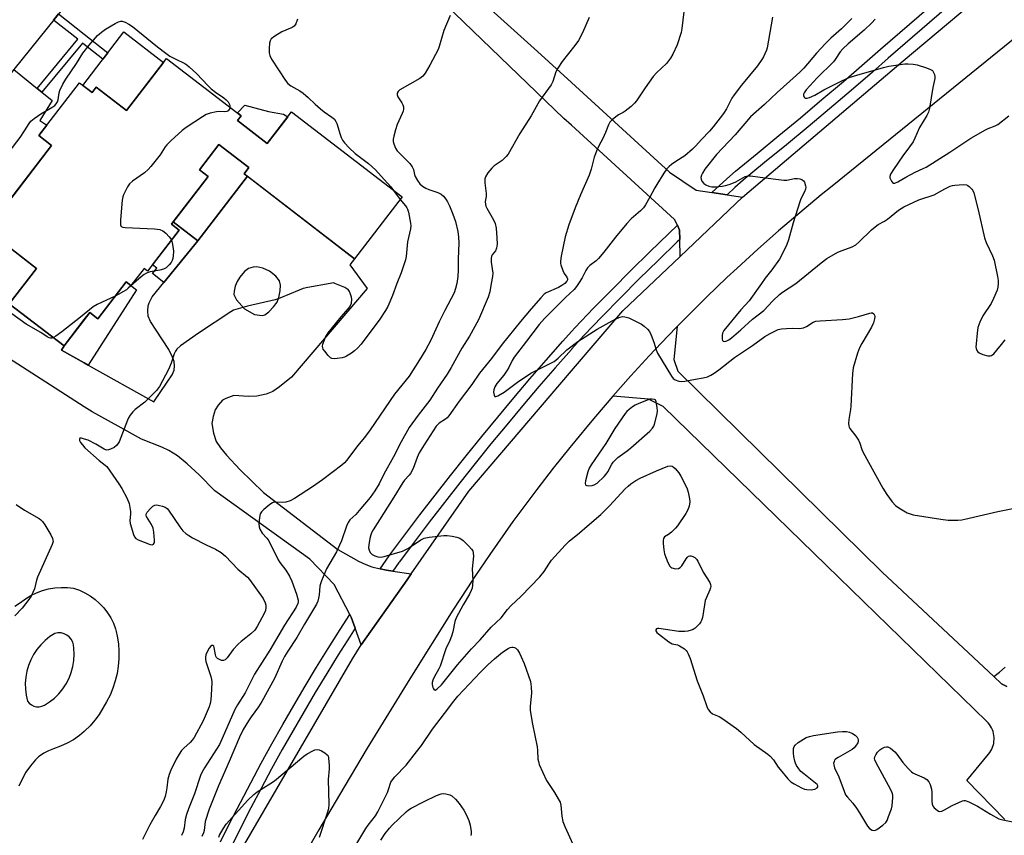
# Model space of a CAD drawing. Units: inches. Extents: x 1255761 to 1261761, y 481455 to 485456.
# Drawn here: x 1259225 to 1259579, y 482802 to 483095 of the extents above; entities that cross this region are included whole.
import ezdxf

# ---------------------------------------------------------------- set-up
doc = ezdxf.new("R2010")
doc.units = ezdxf.units.IN
doc.header["$MEASUREMENT"] = 0
for name, color, linetype in [('BLDG-Footprint', 5, 'Continuous'), ('CULTRL-Pad', 6, 'Continuous'), ('TRANS-Driveway', 251, 'Continuous'), ('TRANS-Non Street Sidewalk', 7, 'Continuous'), ('TRANS-Road', 130, 'Continuous'), ('TRANS-Street Sidewalk', 7, 'Continuous'), ('Undefined', 1, 'Continuous')]:
    doc.layers.add(name, color=color, linetype=linetype)

msp = doc.modelspace()

# ---------------------------------------------------------------- linework, layer by layer
at = {"layer": 'BLDG-Footprint', "elevation": 303.42}
msp.add_lwpolyline([(1259278.07, 483080.77), (1259304.82, 483060.18), (1259303.47, 483058.42), (1259314.17, 483050.18), (1259322.9, 483061.52), (1259362.56, 483031.01), (1259345.52, 483008.86), (1259305.86, 483039.37), (1259307.56, 483041.58), (1259296.85, 483049.81), (1259289.9, 483040.79), (1259293.01, 483038.4), (1259279.82, 483021.26), (1259282.58, 483019.14), (1259271.21, 483004.36), (1259270, 483005.3), (1259265.3, 482999.19), (1259263.57, 483000.53), (1259253.42, 482987.33), (1259250.53, 482989.55), (1259241.3, 482977.56), (1259221.61, 482992.71), (1259231.37, 483005.39), (1259213.45, 483019.19), (1259236.8, 483049.54), (1259232.22, 483053.07), (1259246.8, 483072.02), (1259251.38, 483068.49), (1259252.83, 483070.37), (1259263.66, 483062.04)], close=True, dxfattribs=at)
at = {"layer": 'CULTRL-Pad'}
for points in [[(1259223.21, 483076.72), (1259221.53, 483074.63), (1259177.07, 483110.38), (1259172.83, 483113.79), (1259165.06, 483120.05), (1259162.72, 483121.93), (1259159.61, 483124.43), (1259158.2, 483125.56), (1259127.17, 483150.52), (1259159.3, 483190.47), (1259253.66, 483114.58)], [(1259276.96, 483079.33), (1259263.66, 483062.04), (1259252.83, 483070.37), (1259251.38, 483068.49), (1259248.03, 483071.08), (1259262.77, 483090.25)], [(1259321.6, 483059.84), (1259314.18, 483050.18), (1259303.47, 483058.42), (1259304.82, 483060.18), (1259303.49, 483061.21), (1259306.14, 483063.98), (1259314.66, 483061.68), (1259320.01, 483060.78)], [(1259307.05, 483038.46), (1259289.24, 483015.31), (1259280.45, 483022.08), (1259293.01, 483038.4), (1259289.9, 483040.79), (1259296.85, 483049.81), (1259307.56, 483041.58), (1259305.86, 483039.37)]]:
    msp.add_lwpolyline(points, close=True, dxfattribs=at)
msp.add_polyline3d([(1259223.21, 483076.72, 0), (1259231.66, 483069.98, 0), (1259233.36, 483068.62, 0), (1259237.05, 483065.67, 0), (1259232.55, 483058.42, 0), (1259235.12, 483056.83, 0), (1259232.22, 483053.07, 0), (1259236.8, 483049.54, 0), (1259218.09, 483025.22, 0)], dxfattribs=at)
at = {"layer": 'TRANS-Driveway'}
for points in [[(1259378.81, 483112.56), (1259411.17, 483083.23), (1259423.33, 483072.09), (1259458.52, 483039.88), (1259468.11, 483033.43), (1259473.79, 483032.6), (1259479.19, 483031.8), (1259484.68, 483031), (1259462.33, 483009.7), (1259462.22, 483015.8), (1259462.16, 483019.16), (1259461.36, 483020.87), (1259460.37, 483022.96), (1259423.33, 483056.77), (1259420.64, 483059.23), (1259345.45, 483131.7)], [(1259578.82, 482807.55), (1259565.26, 482821.51), (1259573.06, 482831), (1259573.49, 482831.57), (1259573.87, 482832.18), (1259574.21, 482832.81), (1259574.48, 482833.48), (1259574.71, 482834.16), (1259574.87, 482834.86), (1259574.98, 482835.57), (1259575.03, 482836.28), (1259575.02, 482837), (1259574.95, 482837.72), (1259574.82, 482838.42), (1259574.63, 482839.12), (1259574.39, 482839.79), (1259574.09, 482840.45), (1259573.74, 482841.07), (1259573.34, 482841.67), (1259572.89, 482842.23), (1259572.39, 482842.75), (1259514.92, 482898.76), (1259456.31, 482955.83), (1259451.03, 482958.39), (1259438.19, 482959.5), (1259444.67, 482966.79), (1259451.26, 482973.97), (1259457.96, 482981.05), (1259461.35, 482984.55), (1259460.15, 482972.72), (1259461.49, 482968.5), (1259534.81, 482896.33), (1259574.92, 482858.86), (1259577.68, 482856.28), (1259579.64, 482855.36)]]:
    msp.add_lwpolyline(points, dxfattribs=at)
msp.add_polyline3d([(1259215.94, 483017.26, 0), (1259231.37, 483005.39, 0), (1259221.61, 482992.71, 0), (1259241.3, 482977.56, 0), (1259240.33, 482976.07, 0), (1259248.55, 482971.46, 0), (1259249.95, 482970.68, 0), (1259273.44, 482957.52, 0), (1259278.3, 482964.53, 0), (1259280.06, 482967.13, 0), (1259280.82, 482968.85, 0), (1259280.91, 482970.4, 0), (1259280.76, 482972.01, 0), (1259280.25, 482973.52, 0), (1259278.83, 482976.28, 0), (1259274.37, 482983.24, 0), (1259272.33, 482986.32, 0), (1259271.47, 482988.21, 0), (1259271.29, 482990.12, 0), (1259271.42, 482991.96, 0), (1259271.8, 482993.05, 0), (1259272.93, 482995.2, 0), (1259277.12, 483000.37, 0), (1259289.24, 483015.31, 0), (1259307.05, 483038.46, 0), (1259345.52, 483008.86, 0), (1259343.78, 483006.6, 0), (1259350.09, 482998.2, 0), (1259322.93, 482966.28, 0), (1259318.57, 482962.88, 0), (1259316.2, 482961.18, 0), (1259313.77, 482960.22, 0), (1259310.5, 482959.51, 0), (1259307.52, 482959.39, 0), (1259302.23, 482959.72, 0), (1259299.29, 482958.7, 0), (1259298.1, 482958.03, 0), (1259296.58, 482956.26, 0), (1259295.53, 482954.56, 0), (1259294.74, 482952.16, 0), (1259294.37, 482949.71, 0), (1259294.87, 482946.25, 0), (1259295.92, 482943.25, 0), (1259297.38, 482941.03, 0), (1259299.53, 482938.35, 0), (1259304.51, 482933.06, 0), (1259312.84, 482924.91, 0), (1259339.48, 482904.48, 0), (1259346.95, 482900.3, 0), (1259349.59, 482899.05, 0), (1259351.71, 482898.24, 0), (1259354.74, 482897.53, 0), (1259356.97, 482897.01, 0), (1259359.31, 482896.66, 0), (1259365.89, 482895.69, 0), (1259364.46, 482893.63, 0), (1259347.92, 482870.26, 0), (1259345.73, 482876.24, 0), (1259344.28, 482880.17, 0), (1259343.8, 482881.11, 0), (1259338.19, 482891.96, 0), (1259329.46, 482901.04, 0), (1259295.44, 482925.55, 0), (1259289.79, 482931.24, 0), (1259285.5, 482935.23, 0), (1259281.97, 482938.07, 0), (1259278.89, 482940.03, 0), (1259276.35, 482941.2, 0), (1259269.11, 482944.11, 0), (1259260.75, 482948.73, 0), (1259251.32, 482953.94, 0), (1259248.55, 482955.72, 0), (1259193.7, 482990.87, 0)], dxfattribs=at)
msp.add_polyline3d([(1259312.63, 483005.45, 0), (1259310.44, 483005.93, 0), (1259309.13, 483005.8, 0), (1259307.48, 483005.32, 0), (1259306.09, 483004.29, 0), (1259304.32, 483002.2, 0), (1259303.44, 483000.63, 0), (1259302.73, 482998.94, 0), (1259302.32, 482997.23, 0), (1259302.24, 482995.98, 0), (1259303.15, 482994.07, 0), (1259306, 482990.92, 0), (1259309.66, 482988.81, 0), (1259312.34, 482988.45, 0), (1259313.35, 482988.76, 0), (1259314.79, 482989.77, 0), (1259316.47, 482991.54, 0), (1259317.7, 482993.29, 0), (1259318.38, 482994.94, 0), (1259318.85, 482997.35, 0), (1259318.91, 482999.38, 0), (1259318.58, 483000.97, 0), (1259317.25, 483002.63, 0), (1259315.06, 483004.34, 0)], close=True, dxfattribs=at)
at = {"layer": 'TRANS-Non Street Sidewalk'}
for points in [[(1259248.55, 483089.44), (1259256.99, 483082.73), (1259255.23, 483080.44), (1259248.55, 483085.75), (1259247.87, 483086.28), (1259233.36, 483068.62), (1259231.66, 483069.98), (1259246.17, 483087.63), (1259237.53, 483094.52), (1259239.34, 483096.77)], [(1259289.24, 483015.31), (1259277.12, 483000.37), (1259273.03, 483003.52), (1259274.55, 483005.49), (1259273, 483006.69), (1259282.58, 483019.14), (1259279.82, 483021.26), (1259280.45, 483022.08)], [(1259249.95, 482970.68), (1259248.55, 482971.46), (1259240.33, 482976.07), (1259241.3, 482977.56), (1259248.55, 482986.98), (1259250.53, 482989.55), (1259253.42, 482987.33), (1259263.57, 483000.53), (1259265.3, 482999.19), (1259267.32, 482997.64)]]:
    msp.add_lwpolyline(points, close=True, dxfattribs=at)
msp.add_lwpolyline([(1259579.64, 482855.36), (1259577.68, 482856.28), (1259574.92, 482858.86), (1259577.02, 482860.42), (1259578.94, 482862.24)], dxfattribs=at)
at = {"layer": 'TRANS-Road'}
for points in [[(1259245.97, 482625.5), (1259247.22, 482630.38), (1259248.55, 482635.57), (1259265.8, 482702.94), (1259284.04, 482747.03), (1259287.76, 482756.01), (1259293.04, 482768.78), (1259303.67, 482794.47), (1259344.73, 482865.23), (1259347.92, 482870.26), (1259364.46, 482893.63), (1259365.89, 482895.69), (1259386.53, 482925.4), (1259423.33, 482968.57), (1259441.77, 482990.2), (1259462.33, 483009.7), (1259484.68, 483031), (1259542.45, 483079.89), (1259594.88, 483124.07)], [(1259587.59, 483092.15), (1259516.87, 483034.9), (1259512.98, 483031.76), (1259501.48, 483022.14), (1259497.69, 483018.87), (1259490.2, 483012.24), (1259482.82, 483005.49), (1259479.17, 483002.07), (1259471.96, 482995.15), (1259464.86, 482988.11), (1259461.35, 482984.55), (1259457.96, 482981.05), (1259451.26, 482973.97), (1259444.67, 482966.79), (1259438.19, 482959.5), (1259431.93, 482952.23), (1259428.84, 482948.56), (1259423.33, 482941.85), (1259422.75, 482941.14), (1259416.78, 482933.63), (1259410.92, 482926.04), (1259408.03, 482922.2), (1259402.35, 482914.47), (1259396.79, 482906.65), (1259394.06, 482902.71), (1259388.68, 482894.76), (1259386.04, 482890.75), (1259380.85, 482882.68), (1259365.33, 482858.04), (1259357.67, 482845.62), (1259350.09, 482833.15), (1259340.11, 482816.44), (1259332.74, 482803.85), (1259325.44, 482791.21)]]:
    msp.add_lwpolyline(points, dxfattribs=at)
msp.add_polyline3d([(1259223.66, 482884.18, 0), (1259225.64, 482885.44, 0), (1259227.45, 482886.79, 0), (1259229.38, 482887.96, 0), (1259231.42, 482888.95, 0), (1259233.53, 482889.74, 0), (1259235.72, 482890.32, 0), (1259237.95, 482890.69, 0), (1259240.2, 482890.86, 0), (1259242.46, 482890.8, 0), (1259244.7, 482890.54, 0), (1259246.77, 482889.83, 0), (1259248.55, 482889.01, 0), (1259248.74, 482888.92, 0), (1259250.63, 482887.82, 0), (1259252.4, 482886.55, 0), (1259254.04, 482885.11, 0), (1259255.53, 482883.52, 0), (1259256.86, 482881.8, 0), (1259258.01, 482879.95, 0), (1259258.98, 482878, 0), (1259259.76, 482875.96, 0), (1259259.97, 482875.05, 0), (1259260.37, 482873.34, 0), (1259260.77, 482870.67, 0), (1259260.96, 482867.98, 0), (1259260.95, 482865.28, 0), (1259260.72, 482862.59, 0), (1259260.29, 482859.93, 0), (1259259.65, 482857.31, 0), (1259258.81, 482854.74, 0), (1259257.78, 482852.25, 0), (1259256.55, 482849.85, 0), (1259255.15, 482847.55, 0), (1259253.84, 482845.29, 0), (1259252.33, 482843.17, 0), (1259250.65, 482841.18, 0), (1259248.79, 482839.34, 0), (1259248.55, 482839.14, 0), (1259246.79, 482837.68, 0), (1259244.64, 482836.2, 0), (1259242.37, 482834.92, 0), (1259240, 482833.84, 0), (1259237.54, 482832.97, 0), (1259235.74, 482832.27, 0), (1259234.02, 482831.36, 0), (1259232.43, 482830.25, 0), (1259232.17, 482830.01, 0), (1259230.98, 482828.97, 0), (1259229.18, 482826.81, 0), (1259227.58, 482824.51, 0), (1259226.19, 482822.08, 0), (1259225.02, 482819.54, 0)], dxfattribs=at)
msp.add_polyline3d([(1259240.2, 482874.53, 0), (1259239.09, 482874.57, 0), (1259237.99, 482874.38, 0), (1259236.17, 482873.2, 0), (1259234.48, 482871.84, 0), (1259232.94, 482870.31, 0), (1259231.55, 482868.64, 0), (1259230.35, 482866.83, 0), (1259229.34, 482864.92, 0), (1259228.52, 482862.9, 0), (1259227.92, 482860.82, 0), (1259227.53, 482858.68, 0), (1259227.36, 482856.52, 0), (1259227.41, 482854.35, 0), (1259227.68, 482852.2, 0), (1259228.16, 482850.08, 0), (1259228.78, 482849.33, 0), (1259229.55, 482848.72, 0), (1259230.42, 482848.29, 0), (1259231.37, 482848.05, 0), (1259232.35, 482848.02, 0), (1259233.31, 482848.19, 0), (1259234.21, 482848.57, 0), (1259236.09, 482849.76, 0), (1259237.83, 482851.14, 0), (1259239.42, 482852.69, 0), (1259240.83, 482854.41, 0), (1259242.06, 482856.26, 0), (1259243.07, 482858.24, 0), (1259243.88, 482860.31, 0), (1259244.46, 482862.46, 0), (1259244.8, 482864.65, 0), (1259244.92, 482866.87, 0), (1259244.79, 482869.09, 0), (1259244.71, 482870.2, 0), (1259244.39, 482871.26, 0), (1259243.87, 482872.24, 0), (1259243.15, 482873.09, 0), (1259242.27, 482873.77, 0), (1259241.27, 482874.26, 0)], close=True, dxfattribs=at)
at = {"layer": 'TRANS-Street Sidewalk'}
for points in [[(1259593.65, 483129.84), (1259537.03, 483080.82), (1259531.35, 483075.85), (1259523.7, 483069.25), (1259516.01, 483062.7), (1259508.28, 483056.2), (1259500.5, 483049.75), (1259492.69, 483043.35), (1259484.95, 483037.1), (1259481.98, 483034.39), (1259479.19, 483031.8), (1259473.79, 483032.6), (1259479.1, 483037.52), (1259482.17, 483040.33), (1259490.01, 483046.66), (1259497.8, 483053.03), (1259505.55, 483059.46), (1259513.26, 483065.95), (1259520.93, 483072.48), (1259528.55, 483079.06), (1259534.24, 483084.03), (1259591.53, 483133.64)], [(1259462.22, 483015.8), (1259461.25, 483014.87), (1259454.44, 483008.26), (1259447.68, 483001.59), (1259440.98, 482994.86), (1259434.34, 482988.08), (1259427.79, 482981.3), (1259423.43, 482976.41), (1259423.33, 482976.29), (1259417.53, 482969.69), (1259411.69, 482962.93), (1259405.9, 482956.11), (1259400.16, 482949.26), (1259394.48, 482942.35), (1259388.86, 482935.4), (1259383.29, 482928.41), (1259377.78, 482921.37), (1259372.33, 482914.29), (1259366.94, 482907.17), (1259361.63, 482900.04), (1259361.45, 482899.79), (1259359.31, 482896.66), (1259356.97, 482897.01), (1259354.74, 482897.53), (1259357.95, 482902.21), (1259358.18, 482902.53), (1259363.53, 482909.72), (1259368.95, 482916.88), (1259374.42, 482923.98), (1259379.95, 482931.05), (1259385.54, 482938.07), (1259391.18, 482945.04), (1259396.89, 482951.97), (1259402.64, 482958.86), (1259408.45, 482965.7), (1259414.32, 482972.49), (1259420.24, 482979.23), (1259423.33, 482982.7), (1259424.67, 482984.2), (1259431.28, 482991.05), (1259437.96, 482997.86), (1259444.68, 483004.6), (1259451.46, 483011.3), (1259458.29, 483017.94), (1259461.36, 483020.87), (1259462.16, 483019.16)]]:
    msp.add_lwpolyline(points, close=True, dxfattribs=at)
msp.add_lwpolyline([(1259297.38, 482799.51), (1259300.94, 482806.62), (1259304.56, 482813.7), (1259308.26, 482820.74), (1259312.03, 482827.75), (1259315.86, 482834.71), (1259319.77, 482841.65), (1259323.74, 482848.54), (1259327.78, 482855.39), (1259331.89, 482862.21), (1259336.07, 482868.98), (1259340.31, 482875.71), (1259343.8, 482881.11), (1259344.28, 482880.17), (1259345.73, 482876.24), (1259343.91, 482873.42), (1259339.68, 482866.72), (1259335.53, 482859.99), (1259331.44, 482853.21), (1259327.42, 482846.39), (1259323.47, 482839.54), (1259319.58, 482832.65), (1259315.77, 482825.71), (1259312.02, 482818.74), (1259308.34, 482811.74), (1259304.74, 482804.7), (1259301.2, 482797.62)], dxfattribs=at)
at = {"layer": 'Undefined'}
msp.add_line((1259359.53, 483033.34, 302), (1259361.89, 483030.14, 302), dxfattribs=at)
for points, elevation in [([(1259463.72, 483097.5), (1259462.93, 483091.44), (1259462.68, 483090.02), (1259461.34, 483085.66), (1259459.76, 483082.3), (1259458.87, 483080.82), (1259457.43, 483078.97), (1259453.84, 483075.54), (1259452.69, 483074.27), (1259449.8, 483070.19), (1259446.71, 483065.57), (1259446, 483064.65), (1259444.73, 483063.46), (1259442.68, 483061.83), (1259441.96, 483061.37), (1259440.25, 483060.48), (1259439.3, 483059.83), (1259437.96, 483058.71), (1259437.17, 483057.89), (1259436.63, 483056.96), (1259435.55, 483054.11), (1259434.65, 483051.98), (1259433.15, 483049.36), (1259432.53, 483048.02), (1259431.45, 483045.26), (1259430.42, 483040.97), (1259429.74, 483038.83), (1259426.62, 483031.77), (1259424.71, 483027.1), (1259422.46, 483020.98), (1259421.12, 483016.7), (1259419.62, 483009.71), (1259419.42, 483008), (1259419.45, 483007.17), (1259419.56, 483006.6), (1259420.22, 483004.64), (1259420.71, 483003.57), (1259421.66, 483002.19), (1259421.88, 483001.69), (1259421.88, 483001.22), (1259421.67, 483000.76), (1259420.94, 483000)], 296), ([(1259221.61, 483047.18), (1259225.53, 483052.41), (1259227.11, 483054.72), (1259228.74, 483057.33), (1259229.4, 483058.21), (1259230.52, 483059.16), (1259232.96, 483060.87), (1259237.29, 483063.35), (1259237.92, 483063.89), (1259238.48, 483064.49), (1259238.9, 483065.17), (1259239.15, 483065.91), (1259239.51, 483068.42), (1259239.75, 483069.23), (1259240.85, 483071.54), (1259241.88, 483073.29), (1259245.7, 483078.89), (1259248.02, 483082.6), (1259250.24, 483085.56), (1259253.26, 483088.94), (1259254.7, 483090.23), (1259256.1, 483091.2), (1259259.57, 483093.29), (1259260.83, 483093.93), (1259261.62, 483094.11), (1259262.14, 483094.1), (1259263.24, 483093.76), (1259264.56, 483093.09), (1259265.9, 483092.17), (1259274.82, 483084.87), (1259277.78, 483082.64), (1259279.28, 483081.61), (1259281.19, 483080.61)], 304), ([(1259325.09, 483094.79), (1259324.49, 483093.18), (1259323.83, 483092.33), (1259323.19, 483091.83), (1259319.38, 483090.32), (1259316.97, 483088.77), (1259315.66, 483087.72), (1259315.23, 483087.07), (1259315.03, 483086.27), (1259314.86, 483084.25), (1259314.87, 483082.81), (1259315.15, 483081.75), (1259315.78, 483080.48), (1259320.79, 483072.82), (1259321.61, 483071.73), (1259322.62, 483070.91), (1259325.91, 483069.12), (1259327.12, 483068.29), (1259328.92, 483066.77), (1259331.36, 483064.34), (1259333.26, 483062.67), (1259334.57, 483061.62), (1259337.4, 483059.63), (1259338.27, 483058.91), (1259338.84, 483058.15), (1259339.18, 483057.37), (1259340.33, 483053.46), (1259340.72, 483052.37), (1259341.24, 483051.39), (1259341.89, 483050.48), (1259343.64, 483048.64), (1259345.79, 483046.66), (1259350.49, 483042.98), (1259353.04, 483040.7), (1259356.19, 483037.3), (1259358.5, 483034.64), (1259359.53, 483033.34)], 302), ([(1259379.82, 483096.1), (1259377.51, 483090.78), (1259375.86, 483085.05), (1259375.48, 483083.99), (1259372.48, 483078.28), (1259370.83, 483075.5), (1259369.97, 483074.41), (1259368.94, 483073.57), (1259361.72, 483069.48), (1259361.14, 483068.92), (1259360.85, 483068.22), (1259360.83, 483067.72), (1259361.06, 483066.97), (1259362.46, 483064.81), (1259362.85, 483064.06), (1259363.03, 483063.32), (1259363.06, 483062.56), (1259362.93, 483061.79), (1259362.67, 483061.03), (1259360.85, 483057.02), (1259360.22, 483055.1), (1259359.65, 483052.85), (1259359.44, 483051.73), (1259359.44, 483050.91), (1259359.63, 483050.11), (1259360.23, 483048.55), (1259360.84, 483047.6), (1259365.32, 483042.97), (1259366.23, 483041.87), (1259366.66, 483040.92), (1259367.02, 483039.1), (1259367.29, 483038.34), (1259368.13, 483036.91), (1259368.95, 483035.78), (1259369.96, 483034.86), (1259371.12, 483034.12), (1259372.16, 483033.69), (1259375.37, 483032.6), (1259376.6, 483032), (1259377.41, 483031.28), (1259378.3, 483030.22), (1259378.88, 483029.32), (1259379.62, 483027.87), (1259380.84, 483024.89), (1259381.69, 483022.22), (1259382.54, 483018.58), (1259382.82, 483016.57), (1259382.92, 483014.56), (1259382.74, 483008.71), (1259382.74, 483004.71), (1259382.55, 483002.45), (1259382.18, 483000)], 300), ([(1259429.7, 483095.38), (1259427.35, 483089.97), (1259425.84, 483087.23), (1259424.58, 483085.33), (1259420.06, 483079.6), (1259418.44, 483077.2), (1259417.77, 483075.94), (1259416.65, 483072.51), (1259416.08, 483071.29), (1259411.95, 483065.55), (1259408.88, 483060.1), (1259404.85, 483053.84), (1259400.66, 483046.41), (1259399.96, 483045.52), (1259398.5, 483044.15), (1259395.67, 483042.14), (1259394.79, 483041.39), (1259393.37, 483039.64), (1259392.5, 483038.22), (1259392.29, 483037.47), (1259392.24, 483036.14), (1259392.79, 483032.22), (1259392.73, 483031.16), (1259392.42, 483029.42), (1259392.5, 483028.31), (1259392.66, 483027.76), (1259393.03, 483026.97), (1259395.4, 483022.85), (1259395.99, 483021.51), (1259396.37, 483019.82), (1259396.64, 483016.33), (1259396.67, 483014.02), (1259396.5, 483012.63), (1259396.07, 483011.74), (1259394.91, 483010.2), (1259394.69, 483009.72), (1259394.53, 483008.97), (1259394.5, 483007.63), (1259395.1, 483003.66), (1259395.01, 483002.48), (1259394.56, 483000)], 298), ([(1259495.46, 483095.55), (1259493.53, 483084.53), (1259493.3, 483083.69), (1259492.79, 483082.37), (1259492.31, 483081.34), (1259491.72, 483080.33), (1259490.08, 483078.11), (1259484.4, 483071.11), (1259481.72, 483067.64), (1259480.93, 483066.44), (1259478.94, 483062.7), (1259477.91, 483060.94), (1259476.78, 483059.41), (1259474.16, 483056.19), (1259472.87, 483054.68), (1259470, 483051.66), (1259468.04, 483049.35), (1259466.81, 483048.12), (1259464.06, 483045.83), (1259460.79, 483043.76), (1259459.23, 483042.66), (1259458.39, 483041.96), (1259457.64, 483041.16), (1259456.45, 483039.57), (1259453.95, 483035.55), (1259453.22, 483034.27), (1259451.53, 483030.95), (1259449.94, 483028.25), (1259449.16, 483027.07), (1259448.16, 483026.02), (1259444.83, 483023.17), (1259443.25, 483021.55), (1259439.21, 483016.61), (1259434.95, 483011.19), (1259433.06, 483008.94), (1259432.23, 483008.12), (1259429.97, 483006.38), (1259429.16, 483005.6), (1259428.53, 483004.67), (1259427.19, 483002.04), (1259425.9, 483000)], 294), ([(1259524.01, 483095.11), (1259520.28, 483091.31), (1259516.48, 483087.97), (1259514.54, 483086.07), (1259511.31, 483082.6), (1259506.71, 483077.29), (1259505.37, 483075.85), (1259501.72, 483072.53), (1259497.13, 483068.55), (1259492.61, 483064.25), (1259487.61, 483059.74), (1259482.14, 483053.31), (1259475.36, 483046.3), (1259471.27, 483040.97), (1259470.35, 483039.56), (1259470.02, 483038.8), (1259469.84, 483038.03), (1259469.88, 483037.4), (1259470.18, 483036.7), (1259470.91, 483035.84), (1259471.6, 483035.36), (1259472.61, 483034.91), (1259473.69, 483034.66), (1259475.14, 483034.68), (1259477.47, 483034.91), (1259478.58, 483035.12), (1259479.91, 483035.49), (1259480.96, 483035.84), (1259482.31, 483036.45), (1259485.67, 483038.33), (1259486.2, 483038.54), (1259486.75, 483038.64), (1259487.57, 483038.59), (1259491.03, 483038.08), (1259499.53, 483037.09), (1259500.7, 483037.1), (1259503.35, 483037.64), (1259504.53, 483037.66), (1259505.31, 483037.53), (1259506.05, 483037.25), (1259506.67, 483036.75), (1259506.96, 483036.31), (1259507.39, 483035.01), (1259507.46, 483034.48), (1259507.38, 483033.77), (1259507.01, 483032.84), (1259505.69, 483030.39), (1259505.27, 483029.3), (1259502.89, 483021.71), (1259501.2, 483015.62), (1259500.59, 483013.98), (1259499.01, 483010.49), (1259498.01, 483008.75), (1259495.25, 483004.87), (1259492.85, 483001.84), (1259491.55, 483000)], 292), ([(1259532.4, 483094.85), (1259531.2, 483093.53), (1259528.37, 483090.83), (1259522.63, 483085.97), (1259520.74, 483084.16), (1259519.83, 483083.07), (1259518.04, 483080.4), (1259517.37, 483079.55), (1259511.58, 483073.8), (1259507.61, 483069.51), (1259506.85, 483068.37), (1259506.67, 483067.91), (1259506.64, 483067.43), (1259506.9, 483066.79), (1259507.22, 483066.52), (1259507.92, 483066.49), (1259508.74, 483066.72), (1259510.68, 483067.54), (1259513.97, 483069.43), (1259520.44, 483072.75), (1259523.05, 483073.89), (1259525.78, 483074.79), (1259535.3, 483077.47), (1259537.28, 483077.95), (1259543.03, 483078.75), (1259544.19, 483078.81), (1259545.93, 483078.72), (1259547.37, 483078.47), (1259550.8, 483077.36), (1259552.18, 483076.82), (1259552.87, 483076.36), (1259553.31, 483075.72), (1259553.59, 483074.95), (1259553.73, 483074.14), (1259553.7, 483073.58), (1259553.03, 483070.28), (1259551.82, 483062.89), (1259551.47, 483061.49), (1259550.84, 483060.22), (1259548.29, 483055.91), (1259546.6, 483052.15), (1259545.93, 483050.86), (1259544.68, 483048.96), (1259542.32, 483045.77), (1259538.93, 483040.93), (1259537.88, 483039.25), (1259537.62, 483038.38), (1259537.65, 483037.91), (1259537.82, 483037.39), (1259538.22, 483036.66), (1259538.55, 483036.26), (1259538.93, 483036.02), (1259539.35, 483036), (1259540.52, 483036.43), (1259543.38, 483038.11), (1259546.74, 483039.96), (1259549.58, 483041.23), (1259550.61, 483041.76), (1259559.16, 483047.1), (1259566.7, 483052.16), (1259571.9, 483055.1), (1259572.94, 483055.58), (1259575.36, 483056.53), (1259576.35, 483057.07), (1259580.31, 483060.11)], 290), ([(1259281.19, 483080.61), (1259284.57, 483078.96), (1259285.31, 483078.5), (1259286.22, 483077.77), (1259288.88, 483075.18), (1259292.82, 483071.03), (1259294.05, 483069.84), (1259295.58, 483068.58), (1259298.58, 483066.64), (1259299.49, 483065.93), (1259300.19, 483065.15), (1259300.58, 483064.49), (1259300.74, 483063.98), (1259300.81, 483063.27)], 304), ([(1259300.81, 483063.27), (1259300.71, 483062.72), (1259300.47, 483062.31), (1259300.12, 483061.97), (1259299.7, 483061.74), (1259298.9, 483061.62), (1259297.15, 483061.68), (1259295.98, 483061.58), (1259293.67, 483061.06), (1259292.3, 483060.56), (1259291.02, 483059.82), (1259285.05, 483055.91), (1259283.62, 483054.87), (1259279.56, 483051.13), (1259278.13, 483049.7), (1259277.62, 483049.03), (1259275.78, 483046.17), (1259272.46, 483041.94), (1259271.49, 483040.82), (1259270.16, 483039.71), (1259265.88, 483036.72), (1259264.81, 483035.79), (1259264.04, 483034.62), (1259262.64, 483031.81), (1259262.35, 483031.01), (1259262.15, 483029.86), (1259261.59, 483022.75), (1259261.54, 483021.05), (1259261.76, 483020.42), (1259262.37, 483020.13), (1259263.19, 483020.02), (1259273.68, 483019.58), (1259275.65, 483019.29), (1259276.67, 483018.92), (1259277.83, 483018.03), (1259279.05, 483016.74), (1259279.5, 483016.07), (1259279.78, 483015.49)], 304), ([(1259503.91, 483000), (1259512.91, 483007.37), (1259514.97, 483008.88), (1259518.91, 483011.18), (1259520.53, 483011.85), (1259524.07, 483013.12), (1259525.43, 483013.86), (1259526.52, 483014.79), (1259530.98, 483019.17), (1259532.31, 483020.35), (1259533.47, 483021.15), (1259535.7, 483022.38), (1259536.73, 483023.03), (1259540.77, 483026.25), (1259542.65, 483027.5), (1259548.03, 483030.04), (1259553.46, 483031.83), (1259557.29, 483033.99), (1259559.3, 483034.88), (1259560.1, 483035.1), (1259560.94, 483035.23), (1259564.08, 483035.44), (1259565.16, 483035.35), (1259565.65, 483035.16), (1259566.11, 483034.83), (1259567.09, 483033.78), (1259567.41, 483033.3), (1259567.75, 483032.5), (1259569.31, 483026.42), (1259571.6, 483016.33), (1259572.21, 483014.63), (1259574.42, 483009.92), (1259575.01, 483008.3), (1259576.22, 483002.5), (1259576.45, 483001), (1259576.51, 483000)], 292), ([(1259361.89, 483030.14), (1259363.85, 483027.82), (1259364.33, 483027.14), (1259364.57, 483026.64), (1259364.89, 483025.55), (1259365.41, 483022.98), (1259365.64, 483021.56), (1259365.7, 483020.71), (1259365.55, 483019.55), (1259364.53, 483014.93), (1259364.05, 483009.61), (1259363.85, 483008.45), (1259362.21, 483003.79), (1259360.68, 483000)], 302), ([(1259279.78, 483015.49), (1259280.07, 483014.55), (1259280.43, 483012.56), (1259280.51, 483011.41), (1259280.46, 483010), (1259280.3, 483008.92), (1259280.08, 483008.23), (1259279.72, 483007.55), (1259279, 483006.62), (1259277.92, 483005.63), (1259276.98, 483005.12), (1259275.65, 483004.77), (1259272.19, 483004.11), (1259270.82, 483003.65), (1259270.08, 483003.21), (1259268.9, 483002.35), (1259266.25, 483000)], 304), ([(1259336.79, 483000), (1259328.76, 482998.52), (1259327.06, 482998.13), (1259325.65, 482997.62), (1259318.75, 482994.74), (1259317.07, 482994.11), (1259307.13, 482991.87), (1259302.9, 482990.66), (1259302.09, 482990.35), (1259301.07, 482989.78), (1259289.57, 482982.09), (1259283.03, 482977.55), (1259281.71, 482976.43), (1259281.24, 482975.72), (1259280.75, 482974.68), (1259279.7, 482971.4), (1259278.77, 482969.07), (1259275.55, 482963.01), (1259274.47, 482961.61), (1259271.38, 482958.41), (1259270.28, 482957.42), (1259266.75, 482954.71), (1259265.94, 482953.86), (1259265.03, 482952.7), (1259264.39, 482951.72), (1259264.01, 482950.93), (1259261.02, 482943.17), (1259260.63, 482942.39), (1259260.11, 482941.75), (1259259.21, 482941.13), (1259257.95, 482940.5), (1259257.18, 482940.23), (1259256.47, 482940.18), (1259255.62, 482940.47), (1259252.71, 482942.26), (1259249.91, 482943.68), (1259248.56, 482944.14), (1259247.55, 482944.4), (1259246.97, 482944.41), (1259246.79, 482944.22), (1259246.87, 482943.63), (1259247.19, 482942.91), (1259247.84, 482942.02), (1259248.79, 482940.98), (1259253.9, 482936.47), (1259256.05, 482934.77), (1259256.61, 482934.24), (1259260.98, 482928.1), (1259262.07, 482926.38), (1259263.77, 482923.06), (1259264.62, 482920.97), (1259264.94, 482919.52), (1259265.13, 482918.06), (1259265.13, 482917.2), (1259264.92, 482914.94), (1259265.01, 482913.82), (1259266.24, 482909.88), (1259266.58, 482909.08), (1259267.04, 482908.44), (1259267.82, 482907.95), (1259272.15, 482906.27), (1259272.88, 482906.16), (1259273.41, 482906.39), (1259273.69, 482906.97), (1259273.73, 482907.78), (1259273.47, 482910.74), (1259273.23, 482912.19), (1259272.66, 482913.49), (1259270.86, 482916.32), (1259270.71, 482916.76), (1259270.74, 482917.21), (1259271.11, 482917.89), (1259272.27, 482919.2), (1259273.12, 482919.99), (1259273.82, 482920.4), (1259274.52, 482920.47), (1259275.51, 482920.33), (1259276.59, 482920.05), (1259277.59, 482919.65), (1259278.25, 482919.2), (1259278.8, 482918.57), (1259282.88, 482912.6), (1259283.96, 482911.23), (1259284.96, 482910.27), (1259286.03, 482909.45), (1259287.36, 482908.65), (1259292.31, 482906.16), (1259295.66, 482904.65), (1259297.67, 482903.43), (1259299.18, 482902.08), (1259303.7, 482897.44), (1259307.13, 482894.6), (1259307.85, 482893.72), (1259312.73, 482886.93), (1259313.5, 482885.32), (1259313.7, 482884.48), (1259313.73, 482883.65), (1259313.52, 482882.6), (1259313.08, 482881.53), (1259310.58, 482876.79), (1259309.78, 482875.56), (1259308.35, 482874.19), (1259306.56, 482872.74), (1259304.86, 482871.51), (1259303.8, 482870.53), (1259302, 482868.62), (1259299.8, 482865.61), (1259299.09, 482864.88), (1259298.5, 482864.64), (1259297.79, 482864.68), (1259296.8, 482865.06), (1259296.36, 482865.33), (1259296, 482865.69), (1259295.75, 482866.17), (1259295.59, 482866.73), (1259295.18, 482869.34), (1259295.02, 482869.76), (1259294.76, 482870.02), (1259294.32, 482870.05), (1259293.81, 482869.7), (1259293.32, 482869.05), (1259292.72, 482868.03), (1259292.12, 482866.69), (1259291.99, 482865.89), (1259292.01, 482865.08), (1259292.2, 482864.22), (1259293.91, 482858.91), (1259294.19, 482857.79), (1259294.28, 482856.92), (1259294.21, 482854.25), (1259293.95, 482850.57), (1259293.74, 482849.16), (1259293.4, 482848.06), (1259291.24, 482843), (1259287.94, 482837.04), (1259287.3, 482836.09), (1259286.59, 482835.2), (1259284.26, 482833.16), (1259283.47, 482832.34), (1259282.53, 482830.97), (1259281.55, 482829.25), (1259279.62, 482825.28), (1259278.95, 482823.66), (1259278.55, 482821.99), (1259278.22, 482818.88), (1259277.97, 482817.48), (1259277.56, 482815.83), (1259276.94, 482814.25), (1259275.93, 482812.23), (1259273.95, 482808.98), (1259272.06, 482805.63), (1259269.44, 482800.35)], 302), ([(1259266.25, 483000), (1259264.33, 482998.26), (1259263.64, 482997.74), (1259259.67, 482995.46)], 304), ([(1259382.18, 483000), (1259381.8, 482998.13), (1259381.27, 482996.64), (1259377.91, 482990.31), (1259375.9, 482986.18), (1259372.89, 482979.65), (1259371.06, 482976.23), (1259368.87, 482972.61), (1259365.12, 482966.72), (1259359.86, 482960.26), (1259351.08, 482947.42), (1259349.05, 482944.71), (1259346.6, 482941.74), (1259342.79, 482936.54), (1259341.88, 482935.56), (1259341.02, 482934.8), (1259334, 482929.52), (1259330.47, 482927.03), (1259323.92, 482922.76), (1259322.42, 482921.99), (1259320.85, 482921.45), (1259319.69, 482921.35), (1259317.15, 482921.47), (1259316.61, 482921.41), (1259316.1, 482921.25), (1259315.16, 482920.65), (1259312.92, 482918.78), (1259312.12, 482917.97), (1259311.7, 482917.28), (1259311.4, 482915.94), (1259311.19, 482913.68), (1259311.25, 482912.57), (1259311.52, 482911.78), (1259312.4, 482910.31), (1259314.07, 482908.54), (1259314.56, 482907.91), (1259315.37, 482906.45), (1259318.12, 482900.72), (1259318.77, 482899.76), (1259320.91, 482897.03), (1259322.23, 482894.96), (1259323.02, 482893.1), (1259324.69, 482888.48), (1259325.24, 482886.28), (1259325.29, 482885.74), (1259325.21, 482885.04), (1259324.58, 482883.77), (1259320.41, 482877.35), (1259315.11, 482868.31), (1259309.65, 482859.77), (1259306.22, 482853.03), (1259303.52, 482848.73), (1259302.57, 482847.03), (1259298.04, 482836.63), (1259297.02, 482834.49), (1259291.69, 482826.07), (1259290.73, 482824.38), (1259290.26, 482823.34), (1259288.13, 482816.8), (1259285.91, 482811.35), (1259285.2, 482809.41), (1259284.8, 482807.61), (1259284.38, 482804.4), (1259284, 482803.08), (1259283.38, 482801.88)], 300), ([(1259394.56, 483000), (1259394.02, 482996.95), (1259393.47, 482995.07), (1259389.96, 482986.91), (1259386.79, 482981.1), (1259384.01, 482976.78), (1259380.25, 482969.76), (1259378.79, 482967.43), (1259375.33, 482962.39), (1259372.56, 482958.1), (1259368.3, 482952.74), (1259365.17, 482948.26), (1259362.27, 482943.14), (1259359.53, 482937.77), (1259356.03, 482931.47), (1259354.34, 482928.08), (1259352.79, 482925.54), (1259351.09, 482923.19), (1259347.82, 482919.18), (1259345.93, 482917.02), (1259343.89, 482915.13), (1259343.19, 482914.14), (1259342.63, 482912.81), (1259340.83, 482907.59), (1259340.18, 482905.98), (1259339.04, 482903.66), (1259336.61, 482899.61), (1259335.47, 482897.52), (1259333.67, 482893.26), (1259333.29, 482892.18), (1259333.09, 482891.35), (1259332.83, 482888.26), (1259332.61, 482886.96), (1259332.3, 482885.95), (1259331.81, 482884.9), (1259330.82, 482883.1), (1259327.58, 482877.7), (1259324.85, 482872.89), (1259321.53, 482867.99), (1259320.36, 482866.11), (1259319.52, 482864.42), (1259316.83, 482858.18), (1259312.23, 482849.87), (1259311.04, 482848), (1259308.45, 482844.47), (1259307.49, 482843.04), (1259305.58, 482839.88), (1259304.18, 482837.15), (1259300.57, 482828.43), (1259296.74, 482819.62), (1259293.4, 482811.29), (1259291.92, 482806.83), (1259291.5, 482803.6), (1259291.3, 482802.78), (1259290.73, 482801.48)], 298), ([(1259360.68, 483000), (1259359.1, 482995.67), (1259357.41, 482991.73), (1259356.62, 482990.22), (1259354.59, 482987.13), (1259347.85, 482978.16), (1259346.54, 482976.74), (1259345.54, 482975.8), (1259344.37, 482974.94), (1259342.65, 482973.84), (1259341.87, 482973.47), (1259341.04, 482973.24), (1259339.3, 482972.98), (1259338.15, 482972.91), (1259337.37, 482973.04), (1259336.92, 482973.31), (1259336.11, 482974.11), (1259334.81, 482975.72), (1259334.32, 482976.43), (1259334.09, 482976.91), (1259334.02, 482977.42), (1259334.17, 482978.22), (1259335.14, 482980.69), (1259336.01, 482982.23), (1259340.74, 482987.98), (1259343.28, 482990.87), (1259343.79, 482991.57), (1259344.38, 482992.9), (1259344.59, 482994.24), (1259344.48, 482995.04), (1259344.13, 482996.1), (1259343.66, 482997.1), (1259343.21, 482997.75), (1259342.78, 482998.1), (1259342.03, 482998.52), (1259338.5, 483000)], 302), ([(1259338.5, 483000), (1259337.95, 483000.2), (1259336.79, 483000)], 302), ([(1259420.94, 483000), (1259419.95, 482999.21), (1259418.71, 482998.49), (1259414.26, 482996.6), (1259413.6, 482996.07), (1259412.4, 482994.81), (1259408.89, 482990.88), (1259405.06, 482986.35), (1259398.55, 482978.18), (1259394.66, 482972.98), (1259390.36, 482967.78), (1259387.61, 482963.76), (1259383.08, 482957.75), (1259379.36, 482952.42), (1259378.78, 482951.79), (1259378.17, 482951.29), (1259375.89, 482949.82), (1259374.84, 482948.69), (1259370.47, 482942.05), (1259368.71, 482939.13), (1259367.94, 482937.46), (1259366.51, 482933.59), (1259365.61, 482931.75), (1259365.12, 482931.11), (1259363.48, 482929.4), (1259362.85, 482928.57), (1259359.66, 482923.22), (1259352.19, 482911.49), (1259351.63, 482910.48), (1259351.33, 482909.77), (1259350.99, 482908.39), (1259350.61, 482906.11), (1259350.58, 482905.02), (1259350.71, 482904.26), (1259351.17, 482903.36), (1259351.9, 482902.63), (1259352.84, 482902.16), (1259353.88, 482901.87), (1259354.99, 482901.78), (1259356.11, 482901.91), (1259362.78, 482903.84), (1259364.86, 482904.92), (1259369.27, 482907.9), (1259370.54, 482908.52), (1259372.28, 482908.85), (1259377.6, 482909.52), (1259378.77, 482909.5), (1259380.52, 482909.25), (1259382.25, 482908.92), (1259383.33, 482908.56), (1259384.45, 482907.72), (1259386.53, 482905.69), (1259387.5, 482904.65), (1259387.93, 482903.96), (1259388.12, 482903.21), (1259388.16, 482902.14), (1259387.68, 482897.5), (1259387.95, 482893.32), (1259387.88, 482891.64), (1259387.7, 482890.54), (1259387.41, 482889.72), (1259386.76, 482888.4), (1259384.49, 482884.56), (1259382.03, 482879.94), (1259381.56, 482878.59), (1259380.84, 482874.94), (1259380.35, 482873.35), (1259379.72, 482871.84), (1259378.23, 482868.83), (1259376.27, 482862.66), (1259375.77, 482861.63), (1259374.09, 482858.6), (1259373.62, 482857.57), (1259373.39, 482856.79), (1259373.36, 482855.99), (1259373.65, 482854.89), (1259373.87, 482854.42), (1259374.14, 482854.09), (1259374.47, 482854.01), (1259375.07, 482854.3), (1259376.77, 482855.85), (1259382.47, 482863.04), (1259387.46, 482868.82), (1259390.63, 482872.1), (1259394.59, 482876.55), (1259398.15, 482879.99), (1259400.43, 482882.91), (1259401.55, 482884.21), (1259405.31, 482887.7), (1259412.05, 482894.69), (1259413.51, 482896.57), (1259415.23, 482899.25), (1259416.24, 482900.6), (1259421.13, 482906.06), (1259422.53, 482907.52), (1259426.24, 482910.48), (1259428.94, 482912.86), (1259433.95, 482917), (1259437.04, 482920.14), (1259442.69, 482926.29), (1259443.67, 482927.26), (1259444.64, 482928.07), (1259446.52, 482929.29), (1259448, 482930.13), (1259453.9, 482932.75), (1259457.96, 482934.35), (1259458.76, 482934.49), (1259459.44, 482934.38), (1259459.88, 482934.15), (1259460.53, 482933.6), (1259461.87, 482932.03), (1259462.65, 482930.75), (1259464.32, 482927.56), (1259464.94, 482926.2), (1259465.27, 482925.06), (1259465.77, 482922.72), (1259465.84, 482921.54), (1259465.61, 482920.09), (1259465.14, 482918.69), (1259464.4, 482917.43), (1259461.44, 482913), (1259460.7, 482912.12), (1259459.28, 482910.75), (1259458.2, 482909.88), (1259456.8, 482909), (1259456.38, 482908.47), (1259456.22, 482907.72), (1259456.24, 482906.6), (1259456.47, 482904.3), (1259456.78, 482902.89), (1259457.98, 482899.81), (1259458.63, 482898.52), (1259458.99, 482898.12), (1259459.42, 482897.88), (1259460.72, 482897.58), (1259461.75, 482897.62), (1259462.39, 482898.01), (1259462.92, 482898.67), (1259464.51, 482901.17), (1259465.01, 482901.77), (1259465.37, 482902.07), (1259465.78, 482902.21), (1259466.24, 482902.19), (1259466.95, 482901.98), (1259467.63, 482901.61), (1259468.24, 482901.02), (1259468.71, 482900.3), (1259470.68, 482896.37), (1259472.96, 482892.6), (1259473.28, 482891.87), (1259473.37, 482891.21), (1259473.29, 482890.71), (1259473.04, 482889.95), (1259471.78, 482887.28), (1259471.37, 482886.2), (1259471.05, 482884.59), (1259470.35, 482880.08), (1259470.07, 482878.98), (1259469.83, 482878.49), (1259469.34, 482877.81), (1259467.76, 482876.21), (1259467.06, 482875.77), (1259466.27, 482875.48), (1259465.15, 482875.22), (1259464.05, 482875.07), (1259461.85, 482875.1), (1259454.77, 482876.1), (1259454.26, 482876.08), (1259453.86, 482875.95), (1259453.64, 482875.66), (1259453.63, 482875.28), (1259454, 482874.71), (1259454.62, 482874.15), (1259458.36, 482871.3), (1259459.53, 482870.67), (1259461.38, 482870.28), (1259462.16, 482869.93), (1259463.87, 482868.77), (1259464.52, 482868.18), (1259464.87, 482867.73), (1259465.26, 482866.98), (1259465.9, 482865.36), (1259468.49, 482857.3), (1259470.63, 482851.95), (1259471.99, 482848.1), (1259472.44, 482847.09), (1259473.11, 482846.21), (1259474.01, 482845.55), (1259476.33, 482844.48), (1259477.33, 482843.92), (1259482.54, 482840.19), (1259484.14, 482838.92), (1259488.9, 482834.45), (1259493.78, 482830.98), (1259494.72, 482830.25), (1259495.83, 482829.03), (1259497.51, 482826.39), (1259498.2, 482825.46), (1259501.05, 482822.14), (1259502.07, 482821.13), (1259503.29, 482820.34), (1259505.89, 482818.95), (1259506.97, 482818.51), (1259507.84, 482818.32), (1259509.35, 482818.23), (1259509.93, 482818.29), (1259510.73, 482818.51), (1259511.59, 482818.96), (1259511.78, 482819.29), (1259511.76, 482819.67), (1259511.52, 482820.08), (1259510.93, 482820.66), (1259506.75, 482823.92), (1259505.68, 482824.85), (1259504.93, 482825.73), (1259504.14, 482826.96), (1259503.75, 482827.74), (1259503.49, 482828.55), (1259503.13, 482830.23), (1259502.98, 482831.37), (1259503.09, 482833.02), (1259503.33, 482833.81), (1259503.61, 482834.26), (1259504.68, 482835.15), (1259507.64, 482836.98), (1259508.73, 482837.38), (1259510.19, 482837.67), (1259518.79, 482839.03), (1259520.57, 482839.21), (1259522.02, 482839.12), (1259523.14, 482838.89), (1259524.17, 482838.4), (1259525.14, 482837.78), (1259525.94, 482837.06), (1259526.18, 482836.63), (1259526.27, 482836.14), (1259526.24, 482835.63), (1259526.07, 482835.12), (1259525.33, 482833.88), (1259524.76, 482833.23), (1259524.06, 482832.69), (1259519.1, 482829.87), (1259518.15, 482829.21), (1259517.79, 482828.81), (1259517.58, 482828.39), (1259517.45, 482827.67), (1259517.47, 482827.17), (1259517.81, 482826.08), (1259519.31, 482822.88), (1259521.17, 482817.72), (1259521.75, 482816.45), (1259522.36, 482815.59), (1259524.31, 482813.46), (1259525.65, 482811.63), (1259526.75, 482809.97), (1259529.57, 482805.17), (1259530.34, 482804.35), (1259531.25, 482803.78), (1259531.96, 482803.61), (1259532.45, 482803.72), (1259532.94, 482803.97), (1259535.12, 482805.52), (1259536.18, 482806.52), (1259536.61, 482807.26), (1259537.17, 482808.6), (1259538.19, 482811.35), (1259538.48, 482812.48), (1259538.7, 482815.45), (1259538.65, 482816.32), (1259538.43, 482817.15), (1259537.8, 482818.47), (1259532.76, 482827.94), (1259532.28, 482829), (1259532.16, 482829.52), (1259532.2, 482830.02), (1259532.55, 482830.74), (1259533.24, 482831.68), (1259534.04, 482832.55), (1259534.71, 482833.04), (1259535.67, 482833.5), (1259536.42, 482833.67), (1259536.92, 482833.63), (1259537.4, 482833.46), (1259537.86, 482833.18), (1259539.36, 482831.89), (1259540.09, 482831.01), (1259542.29, 482828.02), (1259544.19, 482825.88), (1259545.38, 482824.66), (1259545.83, 482824.32), (1259546.59, 482823.9), (1259549.98, 482822.47), (1259550.85, 482821.87), (1259551.58, 482821.14), (1259552.1, 482820.18), (1259552.55, 482818.5), (1259552.65, 482817.35), (1259552.65, 482814.16), (1259552.83, 482813.04), (1259553.17, 482812.28), (1259553.5, 482811.81), (1259554.59, 482810.86), (1259555.07, 482810.59), (1259555.56, 482810.45), (1259556.28, 482810.58), (1259557.27, 482811.06), (1259560.01, 482812.6), (1259562.33, 482813.71), (1259563.63, 482814.23), (1259564.15, 482814.34), (1259564.66, 482814.34), (1259565.95, 482813.9), (1259569.03, 482812.37), (1259573.71, 482809.45), (1259576.78, 482807.82), (1259578.12, 482807.42), (1259582.35, 482806.55)], 296), ([(1259425.9, 483000), (1259425.19, 482998.86), (1259424.28, 482997.77), (1259421.19, 482994.91), (1259413.7, 482987.36), (1259411.74, 482985.23), (1259407.23, 482979.21), (1259402.83, 482973.51), (1259402.1, 482972.35), (1259400.91, 482969.81), (1259400.34, 482968.79), (1259399.07, 482967.05), (1259396.64, 482964.08), (1259395.88, 482962.88), (1259395.49, 482961.84), (1259395.43, 482960.98), (1259395.57, 482959.9), (1259395.74, 482959.52), (1259395.87, 482959.41), (1259396.23, 482959.39), (1259396.92, 482959.66), (1259399.25, 482961.01), (1259404.04, 482964.52), (1259408.75, 482967.74), (1259417.18, 482972.01), (1259418.56, 482973.11), (1259421.73, 482976.09), (1259425.68, 482979.1), (1259432.62, 482983.51), (1259436.84, 482985.98), (1259439.32, 482987.33), (1259440.85, 482987.91), (1259441.7, 482988.06), (1259442.55, 482988.05), (1259443.93, 482987.6), (1259448.5, 482985.36), (1259449.41, 482984.7), (1259450.62, 482983.57), (1259451.32, 482982.74), (1259451.97, 482981.43), (1259452.9, 482978.94), (1259453.75, 482976.09), (1259454.18, 482974.99), (1259459.2, 482966.65), (1259459.88, 482965.82), (1259460.56, 482965.39), (1259461.87, 482964.92), (1259462.96, 482964.77), (1259464.09, 482964.88), (1259467.9, 482965.67), (1259470.61, 482966.07), (1259472.16, 482966.51), (1259473.38, 482967.03), (1259474.55, 482967.74), (1259476.24, 482968.95), (1259481.89, 482973.45), (1259488.28, 482977.74), (1259492.78, 482980.94), (1259494.65, 482982.06), (1259497.58, 482983.4), (1259498.71, 482983.68), (1259500.47, 482983.84), (1259502.84, 482983.94), (1259505.12, 482983.82), (1259505.92, 482983.9), (1259506.68, 482984.1), (1259507.67, 482984.49), (1259510.05, 482986.03), (1259511.1, 482986.43), (1259512.57, 482986.6), (1259520.65, 482987.07), (1259523.02, 482987.3), (1259526.35, 482988.09), (1259530.45, 482989.32), (1259530.95, 482989.4), (1259531.41, 482989.38), (1259531.85, 482989.09), (1259532.06, 482988.65), (1259532.17, 482988.13), (1259532.13, 482987.29), (1259531.74, 482985.87), (1259530.99, 482984.27), (1259527.58, 482978.47), (1259526.72, 482976.83), (1259526.04, 482974.96), (1259524.46, 482969.71), (1259524.23, 482967.68), (1259523.66, 482955.89), (1259523.53, 482954.73), (1259522.95, 482951.14), (1259522.83, 482949.72), (1259522.87, 482948.89), (1259523.03, 482948.38), (1259523.29, 482947.9), (1259525.39, 482945.17), (1259526.33, 482943.69), (1259526.8, 482942.67), (1259527.58, 482940.32), (1259528.09, 482939.24), (1259535.14, 482926.44), (1259536.54, 482924.19), (1259538.44, 482921.61), (1259539.59, 482920.32), (1259540.78, 482919.47), (1259543.84, 482917.69), (1259544.91, 482917.24), (1259546.04, 482916.98), (1259555.87, 482915.31), (1259558.53, 482914.99), (1259561.96, 482915.02), (1259563.39, 482915.13), (1259564.53, 482915.33), (1259576.37, 482918.13), (1259581.71, 482919.24)], 294), ([(1259491.55, 483000), (1259487.14, 482993.68), (1259484.08, 482990.51), (1259478.03, 482983.09), (1259477.57, 482982.15), (1259477.42, 482981.35), (1259477.49, 482979.97), (1259477.61, 482979.51), (1259477.83, 482979.21), (1259478.41, 482979.17), (1259479.14, 482979.41), (1259479.89, 482979.79), (1259480.83, 482980.47), (1259484.13, 482983.29), (1259488.36, 482987.13), (1259492.44, 482990.28), (1259495.64, 482993.73), (1259497.96, 482995.97), (1259499.13, 482996.82), (1259503.91, 483000)], 292), ([(1259576.51, 483000), (1259576.38, 482998.66), (1259576.12, 482997.58), (1259574.84, 482994.62), (1259573.92, 482992.81), (1259571.01, 482988.4), (1259569.92, 482986.04), (1259569.23, 482984.16), (1259568.93, 482982.14), (1259568.55, 482978.34), (1259568.5, 482977.18), (1259568.56, 482976.63), (1259568.79, 482975.95), (1259569.2, 482975.39), (1259569.65, 482975.07), (1259571.02, 482974.53), (1259572.74, 482974.04), (1259573.56, 482973.96), (1259574.04, 482974.09), (1259574.87, 482974.75), (1259576.03, 482976.02), (1259577.73, 482978.03), (1259578.94, 482979.72)], 292), ([(1259259.67, 482995.46), (1259253.22, 482992.44), (1259251.7, 482991.59), (1259247.17, 482987.88), (1259240.46, 482982.56), (1259238.34, 482981.03), (1259237.45, 482980.52)], 304), ([(1259237.45, 482980.52), (1259236.87, 482980.35), (1259236.46, 482980.35), (1259235.93, 482980.48), (1259235.25, 482980.81), (1259232.89, 482982.31), (1259227.64, 482985.35), (1259222.51, 482989.05), (1259221.96, 482989.6), (1259221.77, 482990.03), (1259221.78, 482991.03), (1259222.04, 482992.38)], 304), ([(1259224.13, 482920.59), (1259227.1, 482918.55), (1259232.31, 482915.61), (1259233, 482915.11), (1259233.57, 482914.52), (1259234.38, 482913.29), (1259236.48, 482909.69), (1259237.15, 482908.4), (1259237.31, 482907.88), (1259237.34, 482907.35), (1259237.05, 482906.29), (1259231.8, 482894.56), (1259231.41, 482893.46), (1259230.64, 482890.35), (1259230.11, 482889.02), (1259229.47, 482887.74), (1259228.64, 482886.52), (1259226.2, 482883.48), (1259223.64, 482880.63)], 304), ([(1259345.32, 482797.16), (1259349.55, 482804.39), (1259350.37, 482805.57), (1259353.06, 482808.94), (1259353.92, 482810.26), (1259357.31, 482817.28), (1259357.75, 482818.35), (1259358.59, 482820.93), (1259359.09, 482821.82), (1259359.96, 482822.83), (1259364, 482827.04), (1259367.81, 482831.81), (1259369.59, 482834.18), (1259373.48, 482839.95), (1259377.84, 482845.57), (1259381.11, 482850.09), (1259382.6, 482851.8), (1259390.76, 482860.46), (1259393.35, 482863.06), (1259395.71, 482865.23), (1259398.6, 482867.6), (1259400.62, 482868.9), (1259401.41, 482869.28), (1259401.94, 482869.42), (1259402.45, 482869.41), (1259402.94, 482869.29), (1259403.38, 482869.06), (1259403.94, 482868.49), (1259404.71, 482867.3), (1259405.37, 482866.01), (1259406.34, 482863.6), (1259408.61, 482857.12), (1259408.87, 482855.18), (1259408.98, 482852.95), (1259408.52, 482848.2), (1259408.54, 482846.73), (1259409.36, 482841.74), (1259411, 482833.66), (1259411.16, 482832.49), (1259411.34, 482829.22), (1259411.5, 482828.39), (1259411.82, 482827.34), (1259414.37, 482821.57), (1259417.3, 482817.22), (1259418.63, 482815.02), (1259419.28, 482813.77), (1259419.6, 482812.7), (1259419.96, 482808.73), (1259420.32, 482806.85), (1259421.02, 482805.11), (1259423.9, 482798.75)], 298), ([(1259296.77, 482801.19), (1259297.09, 482801.97), (1259298.37, 482804.22), (1259299.46, 482805.91), (1259307.28, 482814.53), (1259309.41, 482816.58), (1259310.53, 482817.54), (1259315.13, 482820.36), (1259316.75, 482821.49), (1259327.35, 482830.31), (1259328.55, 482831.09), (1259330.56, 482832.2), (1259331.32, 482832.53), (1259332.08, 482832.69), (1259332.85, 482832.53), (1259333.62, 482832.19), (1259334.88, 482831.49), (1259335.74, 482830.81), (1259336.02, 482830.37), (1259336.23, 482829.58), (1259336.44, 482826.95), (1259336.42, 482825.77), (1259336.11, 482821.91), (1259336.28, 482813.09), (1259336.17, 482811.43), (1259335.73, 482809.78), (1259332.83, 482801.05)], 298), ([(1259354.93, 482800.12), (1259356.51, 482802.53), (1259358.08, 482804.51), (1259359.08, 482805.57), (1259364.06, 482810.32), (1259364.91, 482811.02), (1259365.88, 482811.63), (1259370.47, 482814.06), (1259374.97, 482816.12), (1259376.57, 482816.75), (1259377.4, 482816.89), (1259378.27, 482816.82), (1259379.68, 482816.47), (1259380.45, 482816.09), (1259381.75, 482814.91), (1259383.12, 482813.36), (1259384.74, 482810.88), (1259385.59, 482809.33), (1259386.49, 482807.15), (1259387, 482805.48), (1259387.34, 482803.22), (1259387.34, 482802.39), (1259387.21, 482801.84)], 300)]:
    msp.add_lwpolyline(points, dxfattribs=dict(at, elevation=elevation))
at = {"layer": 'Undefined', "elevation": 294}
msp.add_lwpolyline([(1259452.16, 482958.48), (1259451.44, 482958.39), (1259450.83, 482958.21), (1259447.54, 482956.94), (1259446.2, 482956.34), (1259445.22, 482955.7), (1259444.07, 482954.76), (1259443.2, 482953.96), (1259442.62, 482953.29), (1259438.93, 482947.95), (1259435.67, 482942.55), (1259430.49, 482934.82), (1259429.77, 482933.62), (1259429.23, 482932.3), (1259428.39, 482929.15), (1259428.27, 482928.12), (1259428.39, 482927.74), (1259428.52, 482927.62), (1259428.91, 482927.47), (1259429.4, 482927.39), (1259430.76, 482927.43), (1259431.5, 482927.64), (1259432.53, 482928.34), (1259435.04, 482930.67), (1259435.79, 482931.48), (1259436.39, 482932.4), (1259437.87, 482935.13), (1259438.37, 482935.83), (1259439.15, 482936.71), (1259440.01, 482937.47), (1259443.34, 482939.94), (1259444.66, 482941), (1259451.44, 482947), (1259452.47, 482948.04), (1259452.88, 482948.71), (1259453.16, 482949.51), (1259454.08, 482953.15), (1259454.21, 482954.28), (1259454.1, 482955.49), (1259453.63, 482958.11), (1259453.13, 482958.37)], close=True, dxfattribs=at)

doc.saveas('drawing.dxf')
